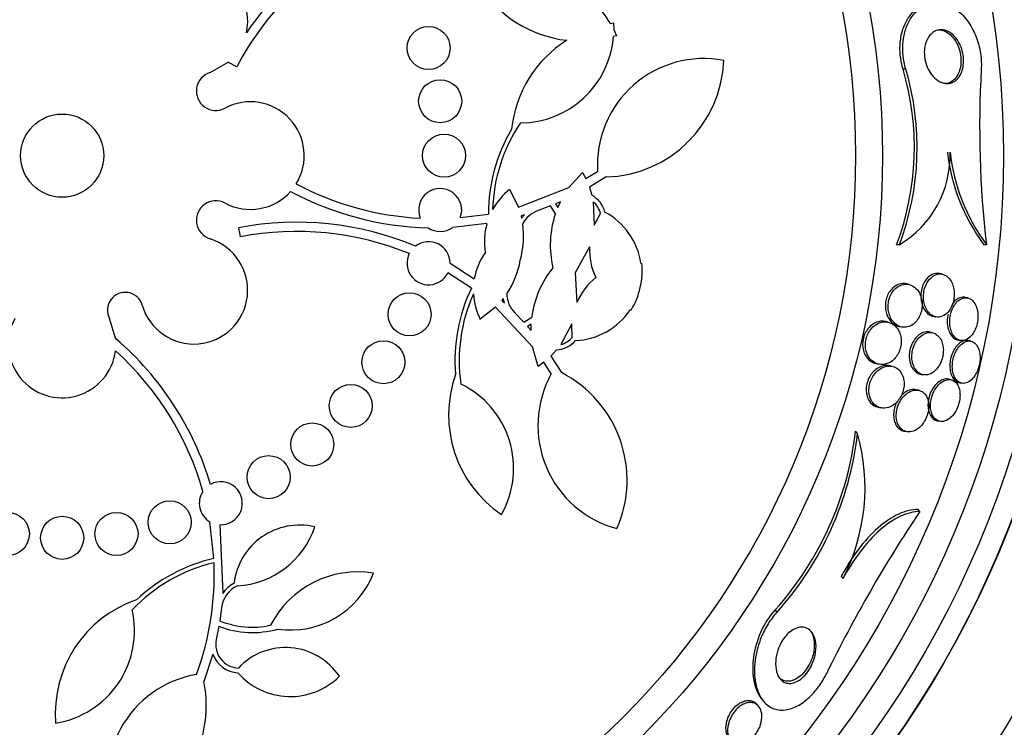
# Model space of a CAD drawing. Units: millimetres. Extents: x 0 to 835, y 0 to 1165.
# Drawn here: x 421 to 439, y 774 to 787 of the extents above; entities that cross this region are included whole.
import ezdxf
from ezdxf import colors
from ezdxf.entities.mleader import LeaderData, LeaderLine
from ezdxf.math import Vec2, Vec3

# ---------------------------------------------------------------- set-up
doc = ezdxf.new("R2010")
doc.units = ezdxf.units.MM
doc.layers.add('DV1_Défaut', color=7, linetype='Continuous')
doc.layers.add('Défaut', color=7, linetype='Continuous')

# ---------------------------------------------------------------- blocks, each defined once
blk = doc.blocks.new('_DOT')
at = {"color": 0}
blk.add_line((0, 0), (-1, 0), dxfattribs=at)
at = {"color": 0, "const_width": 0.333}
blk.add_lwpolyline([(-0.1665, 0, 1), (0.1665, 0, 1)], format="xyb", close=True, dxfattribs=at)
blk = doc.blocks.new('SE')
at = {"layer": 'DV1_Défaut', "color": 7, "linetype": 'Continuous'}
for p, q in [((431.771, 786.958), (431.827, 786.967)), ((431.827, 786.967), (431.831, 786.844)), ((431.831, 786.844), (431.881, 786.731)), ((431.881, 786.731), (431.826, 786.715)), ((424.325, 786.049), (424.675, 786.243)), ((424.671, 786.235), (424.675, 786.243)), ((424.823, 786.155), (424.671, 786.235)), ((437.261, 786.11), (437.209, 786.11)), ((430.997, 783.91), (431.249, 784.191)), ((431.249, 784.191), (431.31, 784.077)), ((431.31, 784.077), (431.529, 784.21)), ((431.688, 784.108), (431.378, 783.917)), ((429.895, 783.873), (430.058, 783.547)), ((430.058, 783.547), (430.997, 783.91)), ((431.378, 783.917), (431.424, 783.768)), ((430.654, 783.569), (430.426, 783.483)), ((430.746, 783.42), (430.654, 783.569)), ((430.839, 783.646), (430.749, 783.607)), ((430.749, 783.607), (430.791, 783.541)), ((430.791, 783.541), (430.839, 783.646)), ((431.45, 783.644), (431.469, 783.208)), ((428.978, 783.351), (429.5, 783.418)), ((430.169, 783.4), (430.108, 783.382)), ((430.108, 783.382), (430.118, 783.338)), ((430.118, 783.338), (430.169, 783.4)), ((431.469, 783.208), (431.586, 783.428)), ((424.891, 782.994), (424.859, 783.163)), ((429.473, 783.239), (428.839, 783.169)), ((431.381, 782.809), (431.112, 782.326)), ((437.141, 782.847), (437.089, 782.847)), ((438.759, 782.848), (438.712, 782.848)), ((428.788, 782.503), (429.239, 782.216)), ((432.336, 782.503), (432.352, 782.502)), ((429.186, 782.043), (428.748, 782.328)), ((431.112, 782.326), (431.145, 781.775)), ((437.941, 782.3), (437.893, 782.311)), ((437.321, 782.108), (437.272, 782.119)), ((438.413, 781.859), (438.367, 781.87)), ((429.633, 781.685), (429.345, 781.462)), ((430.322, 780.95), (429.633, 781.685)), ((429.778, 781.847), (429.749, 781.811)), ((429.749, 781.811), (429.797, 781.769)), ((429.797, 781.769), (429.778, 781.847)), ((429.992, 781.582), (430.161, 781.406)), ((430.161, 781.406), (430.308, 781.5)), ((432.153, 781.63), (432.138, 781.636)), ((437.766, 781.519), (437.814, 781.508)), ((422.572, 781.096), (422.457, 781.477)), ((430.296, 781.371), (430.229, 781.33)), ((430.229, 781.33), (430.293, 781.257)), ((430.293, 781.257), (430.296, 781.371)), ((431.051, 781.378), (430.845, 780.993)), ((431.061, 781.129), (431.051, 781.378)), ((436.935, 781.408), (436.885, 781.419)), ((437.131, 781.331), (437.18, 781.32)), ((437.757, 781.213), (437.71, 781.224)), ((422.572, 781.096), (422.576, 781.101)), ((430.426, 780.587), (430.322, 780.95)), ((438.224, 781.082), (438.27, 781.071)), ((438.474, 781.057), (438.428, 781.067)), ((430.767, 780.893), (430.661, 780.778)), ((430.661, 780.778), (430.858, 780.472)), ((430.531, 780.664), (430.426, 780.587)), ((430.67, 780.449), (430.531, 780.664)), ((436.707, 780.639), (436.757, 780.628)), ((437.013, 780.588), (436.964, 780.599)), ((437.531, 780.444), (437.579, 780.433)), ((438.103, 780.339), (438.057, 780.35)), ((438.25, 780.287), (438.296, 780.277)), ((437.502, 780.143), (437.454, 780.154)), ((436.747, 779.828), (436.797, 779.817)), ((437.843, 779.578), (437.889, 779.567)), ((436.365, 779.339), (436.328, 779.387)), ((437.224, 779.386), (437.272, 779.375)), ((437.522, 777.891), (437.488, 777.932)), ((424.397, 777.019), (424.321, 777.701)), ((424.505, 777.645), (424.564, 776.371)), ((436.094, 776.644), (436.061, 776.686)), ((424.54, 776.102), (424.507, 775.861)), ((434.868, 776.023), (434.834, 776.065)), ((424.491, 775.76), (424.442, 775.514)), ((424.376, 775.244), (424.211, 774.733)), ((434.574, 774.419), (434.607, 774.377)), ((434.529, 774.267), (434.498, 774.306))]:
    blk.add_line(p, q, dxfattribs=at)
for centre, radius in [((421.576, 784.503), 26.834), ((421.576, 784.503), 26.588), ((421.576, 784.503), 26.535), ((421.576, 784.503), 26.346), ((421.576, 784.503), 23.976), ((421.576, 784.503), 23.645), ((421.576, 784.503), 23.585), ((421.576, 784.503), 22.655), ((421.576, 784.503), 22), ((421.576, 784.503), 20.5), ((421.576, 784.503), 18.906), ((421.576, 784.503), 18.9), ((421.576, 784.503), 18.5), ((421.576, 784.503), 18), ((421.576, 784.503), 17.5), ((421.576, 784.503), 15.25), ((421.576, 784.503), 14.75), ((428.388, 786.503), 0.4), ((428.604, 785.514), 0.4), ((421.576, 784.503), 0.773), ((428.676, 784.503), 0.4), ((428.034, 781.554), 0.4), ((427.549, 780.665), 0.4), ((426.942, 779.854), 0.4), ((426.225, 779.137), 0.4), ((425.415, 778.53), 0.4), ((423.576, 777.691), 0.4), ((420.566, 777.475), 0.4), ((422.586, 777.475), 0.4), ((421.576, 777.403), 0.4)]:
    blk.add_circle(centre, radius, dxfattribs=at)
for centre, radius, start, end in [((421.576, 784.503), 30, 300.2208, 239.7792), ((421.576, 784.503), 25.906, 24.8957, 351.5753), ((429.749, 783.557), 5.741, 99.1123, 145.785), ((429.749, 783.557), 5.569, 117.4588, 152.1971), ((424.025, 787.003), 1, 347.4116, 163.8434), ((430.268, 786.086), 1.737, 30.1364, 115.7143), ((431.214, 788.867), 2.237, 211.8776, 263.41), ((432.153, 784.754), 2.237, 122.3043, 173.8367), ((430.094, 786.849), 1.737, 270, 355.5779), ((433.507, 784.325), 1.981, 79.2485, 183.3396), ((431.631, 786.354), 2.247, 271.4513, 357.8994), ((432.328, 784.656), 5.093, 339.2036, 16.5882), ((432.363, 784.656), 5.109, 339.2699, 16.5359), ((457.827, 785.037), 19.193, 176.7945, 186.5494), ((424.434, 785.704), 0.362, 107.4595, 298.1252), ((425.076, 784.503), 1, 328.3216, 118.1252), ((432.631, 783.413), 3.131, 149.6646, 179.9015), ((432.631, 783.413), 3.053, 146.1864, 178.3768), ((436.158, 784.505), 1.927, 300.6781, 1.9211), ((441.553, 784.959), 3.539, 186.3102, 216.6047), ((441.607, 784.958), 3.544, 186.2834, 216.521), ((428.529, 788.901), 5.569, 242.145, 266.9624), ((428.604, 783.493), 0.4, 339.2348, 202.351), ((430.652, 782.911), 1.224, 128.1832, 151.2528), ((425.076, 784.503), 1, 241.8748, 318.334), ((428.529, 788.901), 5.741, 241.8787, 268.4915), ((431.164, 783.314), 0.523, 15.706, 60.2664), ((424.434, 783.302), 0.362, 61.8748, 252.5405), ((431.165, 783.315), 0.436, 15.0294, 49.0454), ((430.597, 782.997), 0.516, 109.3462, 152.9992), ((432.476, 782.842), 1.825, 161.5056, 193.345), ((431.056, 782.316), 1.293, 8.3299, 61.7945), ((425.932, 777.524), 5.741, 67.3213, 100.7685), ((428.604, 783.496), 0.403, 235.8779, 305.7079), ((430.655, 782.908), 1.228, 164.3823, 189.4126), ((428.55, 782.999), 1.605, 344.1072, 8.3217), ((424.025, 782.003), 1, 196.1566, 72.5405), ((425.932, 777.524), 5.569, 67.8601, 100.7685), ((428.388, 782.503), 0.4, 0.0742, 127.4078), ((432.584, 782.755), 1.204, 177.4083, 205.3537), ((428.388, 782.503), 0.4, 153.4322, 334.0498), ((430.448, 782.001), 1.228, 144.8713, 169.9052), ((428.512, 782.833), 1.605, 325.964, 350.1785), ((432.118, 781.271), 1.825, 140.9407, 172.7801), ((431.069, 782.36), 1.291, 346.1178, 6.3214), ((432.254, 781.301), 1.206, 128.9518, 156.8576), ((432.009, 780.689), 3.131, 154.3842, 184.6211), ((431.059, 782.315), 1.291, 327.9627, 348.1695), ((422.748, 781.633), 0.33, 16.1566, 208.2587), ((432.009, 780.689), 3.053, 155.9089, 188.0993), ((430.445, 782), 1.224, 183.0378, 206.0976), ((430.358, 781.947), 0.516, 181.3125, 224.9135), ((431.066, 782.36), 1.293, 272.4912, 325.9559), ((421.576, 781.003), 1, 151.7413, 352.8128), ((430.731, 781.414), 0.436, 285.2456, 319.251), ((418.835, 776.746), 5.741, 16.7027, 49.34), ((430.73, 781.415), 0.523, 274.0569, 318.5421), ((418.835, 776.746), 5.569, 15.8428, 47.9053), ((430.997, 779.688), 2.237, 160.4491, 235.9223), ((432.402, 779.487), 1.981, 150.9462, 255.0372), ((429.832, 778.473), 2.247, 336.3863, 62.8344), ((428.233, 778.694), 1.737, 330.3954, 64.2857), ((430.342, 780.081), 6.026, 318.2052, 353.3806), ((430.37, 780.05), 6.038, 318.1613, 353.235), ((432.798, 778.338), 3.705, 332.807, 15.6805), ((424.525, 778.045), 0.4, 267.0721, 118.6442), ((424.525, 778.045), 0.4, 146.3999, 239.3163), ((458.717, 763.671), 25.523, 146.1417, 153.9602), ((425.99, 776.411), 1.228, 76.7899, 173.0116), ((424.748, 778.113), 1.605, 273.0571, 341.5752), ((425.099, 773.968), 3.053, 103.2269, 136.6707), ((425.099, 773.968), 3.131, 102.9556, 133.1925), ((418.876, 776.739), 5.528, 340.1767, 2.0809), ((427.073, 774.945), 1.825, 80.8511, 152.8305), ((425.826, 777.337), 1.647, 261.5009, 338.9769), ((425.051, 776.044), 0.587, 118.486, 146.1441), ((425.051, 776.044), 0.515, 115.0201, 173.559), ((423.685, 774.136), 2.237, 109.0205, 184.4937), ((421.184, 775.677), 1.737, 278.9669, 12.8571), ((425.113, 777.354), 1.612, 247.9162, 282.059), ((425.113, 777.354), 1.712, 248.6686, 285.9131), ((424.869, 775.42), 0.437, 167.6062, 267.8066), ((425.73, 774.16), 1.204, 33.8448, 136.8508), ((424.869, 775.42), 0.523, 199.6135, 267.1344), ((425.818, 775.747), 1.293, 221.0626, 314.8724), ((424.404, 772.911), 1.981, 99.5176, 203.6087), ((422.009, 774.288), 2.247, 284.9577, 11.4058)]:
    blk.add_arc(centre, radius, start, end, dxfattribs=at)
for points, knots in [([(437.261, 786.11), (437.236, 786.193), (437.218, 786.283), (437.21, 786.371), (437.201, 786.463), (437.202, 786.557), (437.213, 786.644), (437.223, 786.729), (437.243, 786.809), (437.269, 786.881), (437.297, 786.958), (437.334, 787.026), (437.375, 787.084), (437.423, 787.151), (437.478, 787.205), (437.536, 787.245), (437.607, 787.294), (437.684, 787.324), (437.761, 787.335), (437.853, 787.349), (437.948, 787.338), (438.041, 787.303), (438.14, 787.265), (438.24, 787.198), (438.329, 787.103), (438.395, 787.032), (438.458, 786.944), (438.51, 786.842), (438.553, 786.758), (438.59, 786.661), (438.617, 786.56), (438.644, 786.458), (438.661, 786.348), (438.665, 786.241), (438.666, 786.197), (438.666, 786.153), (438.663, 786.111)], [0, 0, 0, 0, 0.067156, 0.067156, 0.067156, 0.136701, 0.136701, 0.136701, 0.203879, 0.203879, 0.203879, 0.275511, 0.275511, 0.275511, 0.359002, 0.359002, 0.359002, 0.459769, 0.459769, 0.459769, 0.578933, 0.578933, 0.578933, 0.708331, 0.708331, 0.708331, 0.805121, 0.805121, 0.805121, 0.885855, 0.885855, 0.885855, 0.967238, 0.967238, 0.967238, 1, 1, 1, 1]), ([(437.209, 786.11), (437.185, 786.193), (437.167, 786.282), (437.158, 786.371), (437.15, 786.463), (437.151, 786.556), (437.162, 786.643), (437.172, 786.728), (437.191, 786.809), (437.218, 786.88), (437.246, 786.957), (437.282, 787.025), (437.323, 787.083), (437.371, 787.15), (437.426, 787.204), (437.485, 787.245), (437.556, 787.293), (437.632, 787.323), (437.71, 787.335), (437.736, 787.339), (437.762, 787.341), (437.789, 787.341)], [0, 0, 0, 0, 0.136096, 0.136096, 0.136096, 0.277026, 0.277026, 0.277026, 0.413131, 0.413131, 0.413131, 0.558273, 0.558273, 0.558273, 0.727539, 0.727539, 0.727539, 0.931991, 0.931991, 0.931991, 1, 1, 1, 1]), ([(438.282, 786.018), (438.26, 785.972), (438.231, 785.935), (438.2, 785.907), (438.169, 785.88), (438.135, 785.861), (438.099, 785.851), (438.057, 785.839), (438.013, 785.838), (437.97, 785.848), (437.92, 785.859), (437.87, 785.884), (437.824, 785.922), (437.784, 785.954), (437.747, 785.996), (437.714, 786.046), (437.688, 786.087), (437.664, 786.134), (437.646, 786.186), (437.627, 786.237), (437.614, 786.295), (437.609, 786.352), (437.604, 786.4), (437.604, 786.45), (437.61, 786.496), (437.615, 786.538), (437.625, 786.579), (437.639, 786.615), (437.653, 786.653), (437.671, 786.687), (437.691, 786.716), (437.715, 786.749), (437.743, 786.776), (437.772, 786.796), (437.807, 786.82), (437.845, 786.834), (437.884, 786.839), (437.93, 786.845), (437.977, 786.839), (438.023, 786.82), (438.073, 786.801), (438.122, 786.767), (438.167, 786.719), (438.2, 786.683), (438.231, 786.638), (438.258, 786.587), (438.279, 786.545), (438.298, 786.497), (438.311, 786.446), (438.324, 786.396), (438.332, 786.341), (438.334, 786.288), (438.336, 786.24), (438.332, 786.193), (438.325, 786.15), (438.317, 786.108), (438.305, 786.069), (438.29, 786.035), (438.287, 786.029), (438.285, 786.023), (438.282, 786.018)], [0, 0, 0, 0, 0.054552, 0.054552, 0.054552, 0.108618, 0.108618, 0.108618, 0.172034, 0.172034, 0.172034, 0.243815, 0.243815, 0.243815, 0.304174, 0.304174, 0.304174, 0.352841, 0.352841, 0.352841, 0.402045, 0.402045, 0.402045, 0.44365, 0.44365, 0.44365, 0.482059, 0.482059, 0.482059, 0.522967, 0.522967, 0.522967, 0.570425, 0.570425, 0.570425, 0.627414, 0.627414, 0.627414, 0.694643, 0.694643, 0.694643, 0.767787, 0.767787, 0.767787, 0.822573, 0.822573, 0.822573, 0.868074, 0.868074, 0.868074, 0.913951, 0.913951, 0.913951, 0.954292, 0.954292, 0.954292, 0.993415, 0.993415, 0.993415, 1, 1, 1, 1]), ([(437.868, 786.841), (437.904, 786.841), (437.94, 786.834), (437.975, 786.82), (438.025, 786.8), (438.074, 786.766), (438.119, 786.718), (438.152, 786.682), (438.184, 786.638), (438.21, 786.587), (438.231, 786.544), (438.25, 786.496), (438.263, 786.446), (438.276, 786.395), (438.285, 786.34), (438.286, 786.287), (438.288, 786.24), (438.284, 786.193), (438.276, 786.15), (438.269, 786.107), (438.257, 786.068), (438.241, 786.033)], [0, 0, 0, 0, 0.1460687, 0.1460687, 0.1460687, 0.3553163, 0.3553163, 0.3553163, 0.5115854, 0.5115854, 0.5115854, 0.6413173, 0.6413173, 0.6413173, 0.7721211, 0.7721211, 0.7721211, 0.8871331, 0.8871331, 0.8871331, 1, 1, 1, 1]), ([(438.241, 786.033), (438.221, 785.987), (438.194, 785.948), (438.164, 785.919), (438.135, 785.89), (438.102, 785.869), (438.067, 785.856), (438.039, 785.846), (438.01, 785.841), (437.98, 785.841)], [0, 0, 0, 0, 0.357116, 0.357116, 0.357116, 0.710996, 0.710996, 0.710996, 1, 1, 1, 1]), ([(437.893, 782.311), (437.876, 782.314), (437.859, 782.316), (437.842, 782.316), (437.802, 782.315), (437.759, 782.302), (437.72, 782.276), (437.692, 782.258), (437.665, 782.233), (437.64, 782.202), (437.62, 782.175), (437.601, 782.144), (437.585, 782.109), (437.57, 782.075), (437.558, 782.036), (437.55, 781.996), (437.543, 781.96), (437.54, 781.923), (437.541, 781.887), (437.541, 781.851), (437.545, 781.816), (437.552, 781.783), (437.56, 781.746), (437.571, 781.712), (437.585, 781.682), (437.602, 781.647), (437.623, 781.616), (437.646, 781.592), (437.673, 781.563), (437.704, 781.541), (437.736, 781.528), (437.746, 781.524), (437.756, 781.521), (437.766, 781.519)], [0, 0, 0, 0, 0.063268, 0.063268, 0.063268, 0.20913, 0.20913, 0.20913, 0.310831, 0.310831, 0.310831, 0.396651, 0.396651, 0.396651, 0.483023, 0.483023, 0.483023, 0.561146, 0.561146, 0.561146, 0.640297, 0.640297, 0.640297, 0.729421, 0.729421, 0.729421, 0.835255, 0.835255, 0.835255, 0.961468, 0.961468, 0.961468, 1, 1, 1, 1]), ([(438.029, 781.578), (438.052, 781.601), (438.073, 781.629), (438.092, 781.661), (438.111, 781.694), (438.128, 781.731), (438.139, 781.771), (438.15, 781.808), (438.157, 781.846), (438.16, 781.884), (438.163, 781.921), (438.163, 781.957), (438.159, 781.992), (438.155, 782.028), (438.147, 782.063), (438.137, 782.095), (438.124, 782.131), (438.109, 782.163), (438.09, 782.19), (438.068, 782.223), (438.042, 782.249), (438.015, 782.267), (437.982, 782.289), (437.946, 782.302), (437.91, 782.304), (437.87, 782.307), (437.828, 782.298), (437.788, 782.277), (437.759, 782.261), (437.73, 782.238), (437.703, 782.208), (437.681, 782.183), (437.66, 782.153), (437.643, 782.119), (437.626, 782.084), (437.612, 782.045), (437.603, 782.005), (437.595, 781.969), (437.59, 781.931), (437.589, 781.894), (437.588, 781.858), (437.591, 781.823), (437.597, 781.789), (437.603, 781.753), (437.613, 781.718), (437.626, 781.688), (437.641, 781.652), (437.66, 781.621), (437.681, 781.595), (437.706, 781.564), (437.735, 781.541), (437.766, 781.525), (437.801, 781.508), (437.84, 781.5), (437.878, 781.504), (437.918, 781.507), (437.959, 781.523), (437.998, 781.552), (438.008, 781.56), (438.018, 781.568), (438.029, 781.578)], [0, 0, 0, 0, 0.045032, 0.045032, 0.045032, 0.090418, 0.090418, 0.090418, 0.131574, 0.131574, 0.131574, 0.170881, 0.170881, 0.170881, 0.21312, 0.21312, 0.21312, 0.261946, 0.261946, 0.261946, 0.320017, 0.320017, 0.320017, 0.387736, 0.387736, 0.387736, 0.460622, 0.460622, 0.460622, 0.513886, 0.513886, 0.513886, 0.558221, 0.558221, 0.558221, 0.602897, 0.602897, 0.602897, 0.64254, 0.64254, 0.64254, 0.681751, 0.681751, 0.681751, 0.725259, 0.725259, 0.725259, 0.776593, 0.776593, 0.776593, 0.837949, 0.837949, 0.837949, 0.908229, 0.908229, 0.908229, 0.980536, 0.980536, 0.980536, 1, 1, 1, 1]), ([(437.272, 782.119), (437.231, 782.129), (437.188, 782.128), (437.146, 782.117), (437.11, 782.107), (437.073, 782.088), (437.038, 782.061), (437.011, 782.04), (436.985, 782.012), (436.962, 781.979), (436.943, 781.952), (436.926, 781.92), (436.913, 781.886), (436.9, 781.851), (436.89, 781.814), (436.885, 781.776), (436.881, 781.741), (436.88, 781.706), (436.882, 781.673), (436.885, 781.638), (436.891, 781.604), (436.9, 781.573), (436.914, 781.529), (436.933, 781.49), (436.955, 781.457), (436.983, 781.416), (437.017, 781.384), (437.054, 781.362), (437.078, 781.348), (437.104, 781.337), (437.131, 781.331)], [0, 0, 0, 0, 0.139378, 0.139378, 0.139378, 0.25863, 0.25863, 0.25863, 0.352336, 0.352336, 0.352336, 0.431007, 0.431007, 0.431007, 0.5101, 0.5101, 0.5101, 0.583014, 0.583014, 0.583014, 0.659589, 0.659589, 0.659589, 0.76968, 0.76968, 0.76968, 0.907839, 0.907839, 0.907839, 1, 1, 1, 1]), ([(437.43, 781.397), (437.454, 781.42), (437.476, 781.448), (437.496, 781.48), (437.515, 781.512), (437.532, 781.55), (437.543, 781.589), (437.554, 781.625), (437.56, 781.663), (437.563, 781.7), (437.565, 781.735), (437.564, 781.77), (437.56, 781.803), (437.555, 781.838), (437.546, 781.872), (437.535, 781.903), (437.519, 781.946), (437.496, 781.984), (437.471, 782.014), (437.444, 782.045), (437.415, 782.069), (437.383, 782.085), (437.344, 782.105), (437.302, 782.115), (437.259, 782.115), (437.214, 782.114), (437.166, 782.1), (437.121, 782.072), (437.091, 782.054), (437.061, 782.029), (437.035, 781.998), (437.013, 781.972), (436.993, 781.941), (436.977, 781.907), (436.961, 781.873), (436.948, 781.834), (436.941, 781.795), (436.934, 781.76), (436.93, 781.724), (436.931, 781.69), (436.932, 781.655), (436.936, 781.621), (436.943, 781.589), (436.951, 781.554), (436.964, 781.52), (436.978, 781.491), (437, 781.448), (437.028, 781.412), (437.059, 781.384), (437.09, 781.356), (437.125, 781.336), (437.162, 781.325), (437.205, 781.312), (437.25, 781.31), (437.295, 781.321), (437.331, 781.33), (437.368, 781.347), (437.402, 781.373), (437.411, 781.38), (437.421, 781.388), (437.43, 781.397)], [0, 0, 0, 0, 0.043327, 0.043327, 0.043327, 0.087043, 0.087043, 0.087043, 0.126253, 0.126253, 0.126253, 0.163502, 0.163502, 0.163502, 0.203971, 0.203971, 0.203971, 0.262484, 0.262484, 0.262484, 0.321706, 0.321706, 0.321706, 0.393185, 0.393185, 0.393185, 0.469827, 0.469827, 0.469827, 0.520159, 0.520159, 0.520159, 0.561715, 0.561715, 0.561715, 0.603599, 0.603599, 0.603599, 0.640746, 0.640746, 0.640746, 0.678164, 0.678164, 0.678164, 0.720765, 0.720765, 0.720765, 0.784472, 0.784472, 0.784472, 0.848941, 0.848941, 0.848941, 0.92404, 0.92404, 0.92404, 0.983626, 0.983626, 0.983626, 1, 1, 1, 1]), ([(438.515, 781.204), (438.533, 781.233), (438.55, 781.266), (438.563, 781.301), (438.577, 781.337), (438.587, 781.376), (438.594, 781.415), (438.6, 781.452), (438.603, 781.491), (438.603, 781.527), (438.602, 781.564), (438.598, 781.6), (438.591, 781.633), (438.583, 781.669), (438.572, 781.702), (438.558, 781.731), (438.541, 781.764), (438.522, 781.791), (438.499, 781.812), (438.474, 781.836), (438.445, 781.851), (438.414, 781.859), (438.381, 781.867), (438.345, 781.864), (438.31, 781.851), (438.275, 781.838), (438.239, 781.813), (438.206, 781.778), (438.184, 781.754), (438.162, 781.723), (438.144, 781.689), (438.125, 781.654), (438.109, 781.614), (438.098, 781.572), (438.088, 781.535), (438.082, 781.496), (438.079, 781.458), (438.076, 781.42), (438.077, 781.384), (438.081, 781.349), (438.086, 781.313), (438.094, 781.278), (438.104, 781.247), (438.116, 781.212), (438.132, 781.181), (438.151, 781.156), (438.172, 781.127), (438.197, 781.104), (438.224, 781.089), (438.254, 781.072), (438.287, 781.065), (438.321, 781.067), (438.356, 781.07), (438.393, 781.084), (438.428, 781.11), (438.458, 781.132), (438.489, 781.164), (438.515, 781.204)], [0, 0, 0, 0, 0.043048, 0.043048, 0.043048, 0.086265, 0.086265, 0.086265, 0.127652, 0.127652, 0.127652, 0.170053, 0.170053, 0.170053, 0.217134, 0.217134, 0.217134, 0.271568, 0.271568, 0.271568, 0.334392, 0.334392, 0.334392, 0.403263, 0.403263, 0.403263, 0.471202, 0.471202, 0.471202, 0.518284, 0.518284, 0.518284, 0.565715, 0.565715, 0.565715, 0.607975, 0.607975, 0.607975, 0.648933, 0.648933, 0.648933, 0.693095, 0.693095, 0.693095, 0.743748, 0.743748, 0.743748, 0.802854, 0.802854, 0.802854, 0.869661, 0.869661, 0.869661, 0.93893, 0.93893, 0.93893, 1, 1, 1, 1]), ([(438.367, 781.87), (438.359, 781.871), (438.352, 781.872), (438.345, 781.873), (438.31, 781.876), (438.273, 781.869), (438.237, 781.85), (438.209, 781.835), (438.18, 781.812), (438.154, 781.782), (438.144, 781.771), (438.134, 781.759), (438.125, 781.746)], [0, 0, 0, 0, 0.093436, 0.093436, 0.093436, 0.527224, 0.527224, 0.527224, 0.871389, 0.871389, 0.871389, 1, 1, 1, 1]), ([(438.046, 781.56), (438.038, 781.527), (438.034, 781.493), (438.032, 781.46), (438.03, 781.423), (438.031, 781.387), (438.036, 781.353), (438.04, 781.316), (438.049, 781.281), (438.06, 781.251), (438.073, 781.216), (438.09, 781.186), (438.109, 781.161), (438.131, 781.132), (438.156, 781.11), (438.184, 781.096), (438.197, 781.09), (438.21, 781.085), (438.224, 781.082)], [0, 0, 0, 0, 0.140163, 0.140163, 0.140163, 0.297107, 0.297107, 0.297107, 0.467401, 0.467401, 0.467401, 0.663371, 0.663371, 0.663371, 0.892064, 0.892064, 0.892064, 1, 1, 1, 1]), ([(436.885, 781.419), (436.855, 781.426), (436.824, 781.428), (436.793, 781.425), (436.744, 781.419), (436.692, 781.401), (436.644, 781.368), (436.614, 781.348), (436.584, 781.321), (436.558, 781.288), (436.537, 781.261), (436.517, 781.23), (436.501, 781.196), (436.485, 781.161), (436.473, 781.123), (436.466, 781.084), (436.46, 781.05), (436.457, 781.015), (436.458, 780.982), (436.46, 780.948), (436.465, 780.915), (436.473, 780.885), (436.484, 780.843), (436.502, 780.805), (436.522, 780.773), (436.549, 780.732), (436.582, 780.7), (436.618, 780.677), (436.646, 780.659), (436.676, 780.646), (436.707, 780.639)], [0, 0, 0, 0, 0.099113, 0.099113, 0.099113, 0.255438, 0.255438, 0.255438, 0.352838, 0.352838, 0.352838, 0.433181, 0.433181, 0.433181, 0.51416, 0.51416, 0.51416, 0.586004, 0.586004, 0.586004, 0.658996, 0.658996, 0.658996, 0.763014, 0.763014, 0.763014, 0.896826, 0.896826, 0.896826, 1, 1, 1, 1]), ([(437.066, 780.746), (437.088, 780.772), (437.108, 780.802), (437.124, 780.835), (437.141, 780.868), (437.155, 780.905), (437.163, 780.943), (437.172, 780.978), (437.176, 781.015), (437.176, 781.049), (437.177, 781.084), (437.173, 781.117), (437.167, 781.148), (437.159, 781.182), (437.148, 781.214), (437.134, 781.242), (437.114, 781.284), (437.087, 781.319), (437.056, 781.345), (437.026, 781.372), (436.991, 781.391), (436.954, 781.403), (436.911, 781.416), (436.864, 781.418), (436.816, 781.409), (436.776, 781.401), (436.734, 781.383), (436.694, 781.356), (436.664, 781.335), (436.634, 781.308), (436.608, 781.275), (436.587, 781.248), (436.567, 781.217), (436.551, 781.182), (436.536, 781.148), (436.524, 781.11), (436.517, 781.071), (436.511, 781.037), (436.508, 781.002), (436.51, 780.969), (436.511, 780.935), (436.516, 780.902), (436.524, 780.872), (436.536, 780.83), (436.553, 780.792), (436.574, 780.76), (436.601, 780.719), (436.634, 780.687), (436.67, 780.664), (436.707, 780.641), (436.747, 780.627), (436.789, 780.623), (436.836, 780.618), (436.886, 780.625), (436.935, 780.646), (436.97, 780.662), (437.005, 780.684), (437.037, 780.715), (437.047, 780.725), (437.056, 780.735), (437.066, 780.746)], [0, 0, 0, 0, 0.040156, 0.040156, 0.040156, 0.080612, 0.080612, 0.080612, 0.117842, 0.117842, 0.117842, 0.154613, 0.154613, 0.154613, 0.1958, 0.1958, 0.1958, 0.257287, 0.257287, 0.257287, 0.319608, 0.319608, 0.319608, 0.394415, 0.394415, 0.394415, 0.458656, 0.458656, 0.458656, 0.507932, 0.507932, 0.507932, 0.548147, 0.548147, 0.548147, 0.588672, 0.588672, 0.588672, 0.62477, 0.62477, 0.62477, 0.661524, 0.661524, 0.661524, 0.713912, 0.713912, 0.713912, 0.781189, 0.781189, 0.781189, 0.849395, 0.849395, 0.849395, 0.92724, 0.92724, 0.92724, 0.982835, 0.982835, 0.982835, 1, 1, 1, 1]), ([(437.71, 781.224), (437.699, 781.227), (437.687, 781.228), (437.676, 781.229), (437.636, 781.231), (437.594, 781.222), (437.553, 781.202), (437.521, 781.186), (437.489, 781.162), (437.459, 781.131), (437.435, 781.105), (437.412, 781.074), (437.392, 781.039), (437.372, 781.004), (437.356, 780.963), (437.344, 780.921), (437.334, 780.885), (437.328, 780.847), (437.326, 780.81), (437.324, 780.774), (437.325, 780.739), (437.33, 780.707), (437.335, 780.672), (437.344, 780.639), (437.356, 780.61), (437.37, 780.576), (437.388, 780.547), (437.408, 780.523), (437.432, 780.494), (437.459, 780.473), (437.489, 780.459), (437.503, 780.453), (437.517, 780.448), (437.531, 780.444)], [0, 0, 0, 0, 0.041701, 0.041701, 0.041701, 0.186386, 0.186386, 0.186386, 0.298757, 0.298757, 0.298757, 0.391066, 0.391066, 0.391066, 0.484212, 0.484212, 0.484212, 0.565212, 0.565212, 0.565212, 0.643065, 0.643065, 0.643065, 0.727875, 0.727875, 0.727875, 0.827056, 0.827056, 0.827056, 0.94567, 0.94567, 0.94567, 1, 1, 1, 1]), ([(437.796, 780.499), (437.822, 780.521), (437.847, 780.549), (437.87, 780.583), (437.892, 780.616), (437.912, 780.655), (437.927, 780.697), (437.94, 780.734), (437.949, 780.774), (437.954, 780.813), (437.959, 780.849), (437.96, 780.886), (437.958, 780.92), (437.955, 780.955), (437.949, 780.989), (437.94, 781.019), (437.93, 781.053), (437.915, 781.084), (437.898, 781.11), (437.878, 781.14), (437.854, 781.165), (437.828, 781.182), (437.798, 781.203), (437.763, 781.215), (437.728, 781.218), (437.689, 781.221), (437.647, 781.213), (437.606, 781.193), (437.573, 781.178), (437.541, 781.154), (437.511, 781.124), (437.486, 781.098), (437.463, 781.067), (437.443, 781.032), (437.423, 780.997), (437.406, 780.956), (437.394, 780.914), (437.383, 780.878), (437.377, 780.839), (437.374, 780.802), (437.372, 780.767), (437.373, 780.732), (437.378, 780.699), (437.383, 780.664), (437.392, 780.631), (437.403, 780.602), (437.416, 780.568), (437.434, 780.539), (437.453, 780.515), (437.477, 780.486), (437.504, 780.464), (437.534, 780.45), (437.568, 780.433), (437.605, 780.426), (437.643, 780.429), (437.683, 780.432), (437.726, 780.448), (437.766, 780.475), (437.776, 780.482), (437.786, 780.49), (437.796, 780.499)], [0, 0, 0, 0, 0.047945, 0.047945, 0.047945, 0.096335, 0.096335, 0.096335, 0.139089, 0.139089, 0.139089, 0.178496, 0.178496, 0.178496, 0.219747, 0.219747, 0.219747, 0.266728, 0.266728, 0.266728, 0.32236, 0.32236, 0.32236, 0.387776, 0.387776, 0.387776, 0.459941, 0.459941, 0.459941, 0.516709, 0.516709, 0.516709, 0.563281, 0.563281, 0.563281, 0.610283, 0.610283, 0.610283, 0.651036, 0.651036, 0.651036, 0.690005, 0.690005, 0.690005, 0.732297, 0.732297, 0.732297, 0.781644, 0.781644, 0.781644, 0.840617, 0.840617, 0.840617, 0.909089, 0.909089, 0.909089, 0.981615, 0.981615, 0.981615, 1, 1, 1, 1]), ([(438.428, 781.067), (438.423, 781.068), (438.417, 781.069), (438.412, 781.07), (438.379, 781.073), (438.344, 781.067), (438.31, 781.05), (438.276, 781.034), (438.241, 781.006), (438.209, 780.969), (438.186, 780.943), (438.165, 780.911), (438.146, 780.875), (438.128, 780.839), (438.112, 780.798), (438.101, 780.756), (438.091, 780.718), (438.084, 780.678), (438.081, 780.64), (438.078, 780.603), (438.079, 780.567), (438.083, 780.533), (438.088, 780.497), (438.095, 780.464), (438.106, 780.435), (438.118, 780.402), (438.134, 780.374), (438.152, 780.351), (438.174, 780.325), (438.198, 780.307), (438.225, 780.295), (438.233, 780.292), (438.242, 780.289), (438.25, 780.287)], [0, 0, 0, 0, 0.023422, 0.023422, 0.023422, 0.158955, 0.158955, 0.158955, 0.292579, 0.292579, 0.292579, 0.387877, 0.387877, 0.387877, 0.483835, 0.483835, 0.483835, 0.569838, 0.569838, 0.569838, 0.653332, 0.653332, 0.653332, 0.742917, 0.742917, 0.742917, 0.844841, 0.844841, 0.844841, 0.962633, 0.962633, 0.962633, 1, 1, 1, 1]), ([(438.545, 780.417), (438.564, 780.447), (438.582, 780.481), (438.596, 780.517), (438.611, 780.553), (438.622, 780.593), (438.63, 780.633), (438.637, 780.67), (438.641, 780.709), (438.642, 780.745), (438.642, 780.782), (438.639, 780.818), (438.633, 780.85), (438.626, 780.885), (438.615, 780.917), (438.602, 780.943), (438.587, 780.974), (438.568, 780.999), (438.547, 781.018), (438.523, 781.039), (438.496, 781.053), (438.466, 781.058), (438.435, 781.064), (438.4, 781.059), (438.366, 781.045), (438.332, 781.03), (438.297, 781.005), (438.264, 780.969), (438.241, 780.944), (438.218, 780.912), (438.199, 780.877), (438.18, 780.841), (438.163, 780.8), (438.15, 780.757), (438.139, 780.719), (438.132, 780.679), (438.128, 780.641), (438.125, 780.604), (438.125, 780.567), (438.128, 780.533), (438.132, 780.497), (438.139, 780.463), (438.149, 780.434), (438.16, 780.401), (438.175, 780.372), (438.193, 780.348), (438.213, 780.321), (438.236, 780.301), (438.262, 780.289), (438.291, 780.275), (438.322, 780.27), (438.355, 780.274), (438.389, 780.279), (438.424, 780.295), (438.458, 780.321), (438.489, 780.345), (438.519, 780.377), (438.545, 780.417)], [0, 0, 0, 0, 0.044258, 0.044258, 0.044258, 0.0887, 0.0887, 0.0887, 0.13105, 0.13105, 0.13105, 0.173893, 0.173893, 0.173893, 0.220839, 0.220839, 0.220839, 0.274508, 0.274508, 0.274508, 0.33599, 0.33599, 0.33599, 0.403371, 0.403371, 0.403371, 0.470575, 0.470575, 0.470575, 0.519097, 0.519097, 0.519097, 0.567978, 0.567978, 0.567978, 0.611452, 0.611452, 0.611452, 0.653162, 0.653162, 0.653162, 0.697532, 0.697532, 0.697532, 0.747788, 0.747788, 0.747788, 0.805859, 0.805859, 0.805859, 0.871219, 0.871219, 0.871219, 0.939336, 0.939336, 0.939336, 1, 1, 1, 1]), ([(436.964, 780.599), (436.935, 780.606), (436.904, 780.607), (436.874, 780.604), (436.826, 780.598), (436.777, 780.58), (436.73, 780.549), (436.698, 780.528), (436.666, 780.5), (436.638, 780.467), (436.615, 780.439), (436.593, 780.407), (436.576, 780.372), (436.558, 780.336), (436.544, 780.297), (436.536, 780.257), (436.528, 780.222), (436.524, 780.186), (436.524, 780.153), (436.525, 780.119), (436.529, 780.087), (436.536, 780.057), (436.544, 780.024), (436.556, 779.993), (436.57, 779.967), (436.592, 779.927), (436.62, 779.896), (436.651, 779.872), (436.681, 779.851), (436.713, 779.836), (436.747, 779.828)], [0, 0, 0, 0, 0.099846, 0.099846, 0.099846, 0.253005, 0.253005, 0.253005, 0.356213, 0.356213, 0.356213, 0.440568, 0.440568, 0.440568, 0.525662, 0.525662, 0.525662, 0.600211, 0.600211, 0.600211, 0.674219, 0.674219, 0.674219, 0.757827, 0.757827, 0.757827, 0.882828, 0.882828, 0.882828, 1, 1, 1, 1]), ([(437.111, 779.943), (437.133, 779.969), (437.154, 780.001), (437.172, 780.035), (437.19, 780.069), (437.204, 780.107), (437.214, 780.146), (437.223, 780.181), (437.228, 780.218), (437.229, 780.253), (437.23, 780.287), (437.227, 780.32), (437.221, 780.351), (437.214, 780.384), (437.204, 780.415), (437.19, 780.442), (437.171, 780.481), (437.145, 780.513), (437.116, 780.537), (437.087, 780.561), (437.054, 780.578), (437.018, 780.587), (436.977, 780.597), (436.931, 780.597), (436.886, 780.586), (436.839, 780.574), (436.789, 780.549), (436.744, 780.511), (436.716, 780.488), (436.688, 780.458), (436.664, 780.424), (436.643, 780.395), (436.625, 780.361), (436.611, 780.326), (436.597, 780.291), (436.586, 780.253), (436.58, 780.215), (436.575, 780.181), (436.574, 780.146), (436.576, 780.114), (436.578, 780.08), (436.584, 780.048), (436.593, 780.019), (436.606, 779.979), (436.625, 779.943), (436.647, 779.914), (436.675, 779.878), (436.709, 779.851), (436.746, 779.834), (436.784, 779.817), (436.824, 779.809), (436.866, 779.811), (436.913, 779.813), (436.962, 779.827), (437.008, 779.855), (437.044, 779.876), (437.079, 779.906), (437.111, 779.943)], [0, 0, 0, 0, 0.041572, 0.041572, 0.041572, 0.083463, 0.083463, 0.083463, 0.121812, 0.121812, 0.121812, 0.159276, 0.159276, 0.159276, 0.200719, 0.200719, 0.200719, 0.261233, 0.261233, 0.261233, 0.322469, 0.322469, 0.322469, 0.395494, 0.395494, 0.395494, 0.471801, 0.471801, 0.471801, 0.519391, 0.519391, 0.519391, 0.559483, 0.559483, 0.559483, 0.599822, 0.599822, 0.599822, 0.636521, 0.636521, 0.636521, 0.674565, 0.674565, 0.674565, 0.728685, 0.728685, 0.728685, 0.796806, 0.796806, 0.796806, 0.865657, 0.865657, 0.865657, 0.942111, 0.942111, 0.942111, 1, 1, 1, 1]), ([(438.057, 780.35), (438.041, 780.353), (438.025, 780.355), (438.008, 780.354), (437.972, 780.352), (437.934, 780.339), (437.897, 780.316), (437.866, 780.298), (437.836, 780.271), (437.807, 780.238), (437.784, 780.211), (437.761, 780.177), (437.742, 780.141), (437.722, 780.104), (437.706, 780.062), (437.694, 780.02), (437.684, 779.982), (437.677, 779.943), (437.675, 779.906), (437.672, 779.87), (437.673, 779.835), (437.678, 779.803), (437.682, 779.769), (437.691, 779.738), (437.702, 779.71), (437.715, 779.679), (437.732, 779.653), (437.751, 779.632), (437.774, 779.608), (437.8, 779.591), (437.828, 779.582), (437.833, 779.58), (437.838, 779.579), (437.843, 779.578)], [0, 0, 0, 0, 0.064329, 0.064329, 0.064329, 0.202904, 0.202904, 0.202904, 0.315662, 0.315662, 0.315662, 0.410685, 0.410685, 0.410685, 0.506442, 0.506442, 0.506442, 0.591134, 0.591134, 0.591134, 0.672895, 0.672895, 0.672895, 0.760874, 0.760874, 0.760874, 0.861732, 0.861732, 0.861732, 0.979518, 0.979518, 0.979518, 1, 1, 1, 1]), ([(438.263, 780.13), (438.256, 780.171), (438.244, 780.207), (438.228, 780.237), (438.212, 780.267), (438.192, 780.29), (438.169, 780.308), (438.144, 780.327), (438.115, 780.339), (438.084, 780.342), (438.05, 780.346), (438.013, 780.34), (437.977, 780.323), (437.94, 780.307), (437.902, 780.279), (437.867, 780.242), (437.842, 780.215), (437.818, 780.183), (437.797, 780.147), (437.777, 780.11), (437.759, 780.068), (437.746, 780.026), (437.734, 779.988), (437.726, 779.948), (437.723, 779.91), (437.719, 779.874), (437.719, 779.839), (437.723, 779.806), (437.726, 779.772), (437.734, 779.74), (437.744, 779.712), (437.756, 779.68), (437.772, 779.653), (437.79, 779.631), (437.811, 779.605), (437.836, 779.587), (437.862, 779.576), (437.893, 779.563), (437.927, 779.56), (437.961, 779.566), (437.997, 779.573), (438.036, 779.59), (438.072, 779.618), (438.101, 779.64), (438.129, 779.668), (438.154, 779.702), (438.18, 779.737), (438.203, 779.778), (438.222, 779.823), (438.238, 779.862), (438.25, 779.903), (438.258, 779.945), (438.265, 779.982), (438.269, 780.019), (438.269, 780.055), (438.269, 780.081), (438.267, 780.106), (438.263, 780.13)], [0, 0, 0, 0, 0.054352, 0.054352, 0.054352, 0.108289, 0.108289, 0.108289, 0.169776, 0.169776, 0.169776, 0.238064, 0.238064, 0.238064, 0.306802, 0.306802, 0.306802, 0.355399, 0.355399, 0.355399, 0.404401, 0.404401, 0.404401, 0.447446, 0.447446, 0.447446, 0.488292, 0.488292, 0.488292, 0.531699, 0.531699, 0.531699, 0.581138, 0.581138, 0.581138, 0.638849, 0.638849, 0.638849, 0.704661, 0.704661, 0.704661, 0.774118, 0.774118, 0.774118, 0.827505, 0.827505, 0.827505, 0.881413, 0.881413, 0.881413, 0.92757, 0.92757, 0.92757, 0.96905, 0.96905, 0.96905, 1, 1, 1, 1]), ([(437.533, 779.47), (437.559, 779.496), (437.583, 779.527), (437.605, 779.562), (437.626, 779.597), (437.645, 779.637), (437.659, 779.679), (437.671, 779.716), (437.68, 779.755), (437.684, 779.793), (437.688, 779.828), (437.688, 779.863), (437.685, 779.895), (437.682, 779.929), (437.674, 779.961), (437.664, 779.989), (437.652, 780.02), (437.637, 780.048), (437.618, 780.07), (437.596, 780.097), (437.571, 780.116), (437.543, 780.129), (437.51, 780.145), (437.474, 780.151), (437.436, 780.148), (437.395, 780.144), (437.351, 780.13), (437.309, 780.104), (437.277, 780.084), (437.244, 780.056), (437.214, 780.022), (437.19, 779.995), (437.167, 779.961), (437.147, 779.925), (437.128, 779.888), (437.111, 779.847), (437.1, 779.806), (437.091, 779.77), (437.085, 779.732), (437.083, 779.696), (437.082, 779.662), (437.084, 779.628), (437.089, 779.598), (437.095, 779.564), (437.105, 779.534), (437.118, 779.507), (437.132, 779.476), (437.151, 779.45), (437.172, 779.43), (437.198, 779.405), (437.227, 779.388), (437.258, 779.379), (437.294, 779.368), (437.333, 779.367), (437.373, 779.376), (437.415, 779.386), (437.459, 779.407), (437.5, 779.441), (437.511, 779.45), (437.522, 779.459), (437.533, 779.47)], [0, 0, 0, 0, 0.046823, 0.046823, 0.046823, 0.094062, 0.094062, 0.094062, 0.136147, 0.136147, 0.136147, 0.175394, 0.175394, 0.175394, 0.216872, 0.216872, 0.216872, 0.264397, 0.264397, 0.264397, 0.320831, 0.320831, 0.320831, 0.387108, 0.387108, 0.387108, 0.459726, 0.459726, 0.459726, 0.515342, 0.515342, 0.515342, 0.561099, 0.561099, 0.561099, 0.607261, 0.607261, 0.607261, 0.647533, 0.647533, 0.647533, 0.686454, 0.686454, 0.686454, 0.729027, 0.729027, 0.729027, 0.778936, 0.778936, 0.778936, 0.838674, 0.838674, 0.838674, 0.907847, 0.907847, 0.907847, 0.980533, 0.980533, 0.980533, 1, 1, 1, 1]), ([(437.455, 780.154), (437.442, 780.157), (437.429, 780.159), (437.415, 780.159), (437.375, 780.161), (437.333, 780.151), (437.29, 780.131), (437.256, 780.114), (437.22, 780.089), (437.188, 780.057), (437.183, 780.051), (437.177, 780.046), (437.172, 780.04)], [0, 0, 0, 0, 0.146704, 0.146704, 0.146704, 0.584211, 0.584211, 0.584211, 0.942906, 0.942906, 0.942906, 1, 1, 1, 1]), ([(437.099, 779.937), (437.083, 779.907), (437.069, 779.874), (437.059, 779.841), (437.047, 779.804), (437.039, 779.766), (437.036, 779.729), (437.033, 779.694), (437.034, 779.66), (437.038, 779.628), (437.042, 779.595), (437.05, 779.563), (437.062, 779.536), (437.074, 779.504), (437.091, 779.477), (437.111, 779.455), (437.134, 779.429), (437.161, 779.409), (437.19, 779.397), (437.201, 779.392), (437.213, 779.389), (437.224, 779.386)], [0, 0, 0, 0, 0.130896, 0.130896, 0.130896, 0.275075, 0.275075, 0.275075, 0.409999, 0.409999, 0.409999, 0.554601, 0.554601, 0.554601, 0.722526, 0.722526, 0.722526, 0.92363, 0.92363, 0.92363, 1, 1, 1, 1]), ([(437.488, 777.932), (437.376, 777.93), (437.257, 777.902), (437.003, 777.786), (436.874, 777.7), (436.616, 777.474), (436.493, 777.337), (436.26, 777.028), (436.156, 776.861), (436.061, 776.686)], [0, 0, 0, 0, 0.25, 0.25, 0.5, 0.5, 0.75, 0.75, 1, 1, 1, 1]), ([(437.522, 777.891), (437.41, 777.888), (437.291, 777.86), (437.036, 777.744), (436.908, 777.658), (436.65, 777.431), (436.526, 777.295), (436.294, 776.987), (436.189, 776.82), (436.094, 776.644)], [0, 0, 0, 0, 0.25, 0.25, 0.5, 0.5, 0.75, 0.75, 1, 1, 1, 1]), ([(434.834, 776.065), (434.603, 775.822), (434.47, 775.477), (434.39, 774.896), (434.431, 774.64), (434.553, 774.447), (434.565, 774.43), (434.577, 774.415)], [0, 0, 0, 0, 0.477081, 0.477081, 0.954162, 0.954162, 1, 1, 1, 1]), ([(434.868, 776.023), (434.865, 776.02), (434.863, 776.017), (434.86, 776.015), (434.801, 775.951), (434.746, 775.878), (434.699, 775.802), (434.65, 775.723), (434.608, 775.639), (434.574, 775.555), (434.522, 775.429), (434.488, 775.301), (434.468, 775.181), (434.444, 775.031), (434.442, 774.887), (434.459, 774.76), (434.477, 774.633), (434.515, 774.518), (434.572, 774.427), (434.622, 774.347), (434.687, 774.284), (434.767, 774.245), (434.829, 774.214), (434.902, 774.198), (434.982, 774.202), (435.047, 774.205), (435.119, 774.222), (435.193, 774.254), (435.266, 774.286), (435.343, 774.334), (435.415, 774.394), (435.48, 774.448), (435.543, 774.513), (435.599, 774.584), (435.656, 774.654), (435.707, 774.732), (435.75, 774.81), (435.762, 774.832), (435.773, 774.854), (435.784, 774.875)], [0, 0, 0, 0, 0.00288, 0.00288, 0.00288, 0.068345, 0.068345, 0.068345, 0.136771, 0.136771, 0.136771, 0.240179, 0.240179, 0.240179, 0.36904, 0.36904, 0.36904, 0.498922, 0.498922, 0.498922, 0.612101, 0.612101, 0.612101, 0.701179, 0.701179, 0.701179, 0.774881, 0.774881, 0.774881, 0.849125, 0.849125, 0.849125, 0.915438, 0.915438, 0.915438, 0.981857, 0.981857, 0.981857, 1, 1, 1, 1]), ([(435.234, 774.732), (435.195, 774.713), (435.156, 774.702), (435.121, 774.699), (435.085, 774.696), (435.052, 774.7), (435.023, 774.71), (434.982, 774.725), (434.947, 774.752), (434.92, 774.787), (434.892, 774.822), (434.871, 774.867), (434.858, 774.917), (434.842, 774.976), (434.836, 775.045), (434.842, 775.118), (434.847, 775.18), (434.86, 775.247), (434.882, 775.313), (434.899, 775.365), (434.922, 775.418), (434.951, 775.468), (434.975, 775.509), (435.003, 775.55), (435.034, 775.585), (435.065, 775.621), (435.1, 775.653), (435.136, 775.677), (435.168, 775.699), (435.201, 775.716), (435.233, 775.727), (435.265, 775.738), (435.297, 775.743), (435.327, 775.742), (435.369, 775.742), (435.407, 775.731), (435.44, 775.712), (435.481, 775.688), (435.515, 775.651), (435.539, 775.606), (435.564, 775.56), (435.581, 775.506), (435.588, 775.445), (435.596, 775.378), (435.592, 775.301), (435.574, 775.222), (435.562, 775.166), (435.543, 775.107), (435.516, 775.05), (435.495, 775.003), (435.468, 774.957), (435.437, 774.914), (435.406, 774.871), (435.37, 774.831), (435.332, 774.799), (435.3, 774.771), (435.267, 774.749), (435.234, 774.732)], [0, 0, 0, 0, 0.044162, 0.044162, 0.044162, 0.087908, 0.087908, 0.087908, 0.150135, 0.150135, 0.150135, 0.213157, 0.213157, 0.213157, 0.287934, 0.287934, 0.287934, 0.350598, 0.350598, 0.350598, 0.399048, 0.399048, 0.399048, 0.43897, 0.43897, 0.43897, 0.479167, 0.479167, 0.479167, 0.515407, 0.515407, 0.515407, 0.552746, 0.552746, 0.552746, 0.606211, 0.606211, 0.606211, 0.674287, 0.674287, 0.674287, 0.743197, 0.743197, 0.743197, 0.820556, 0.820556, 0.820556, 0.874658, 0.874658, 0.874658, 0.918537, 0.918537, 0.918537, 0.962844, 0.962844, 0.962844, 1, 1, 1, 1]), ([(435.478, 775.69), (435.5, 775.663), (435.517, 775.631), (435.53, 775.595), (435.551, 775.54), (435.561, 775.475), (435.56, 775.405), (435.559, 775.332), (435.545, 775.251), (435.518, 775.17), (435.5, 775.119), (435.477, 775.067), (435.448, 775.017), (435.424, 774.976), (435.395, 774.935), (435.363, 774.899), (435.331, 774.863), (435.296, 774.83), (435.26, 774.805), (435.227, 774.783), (435.194, 774.765), (435.162, 774.754), (435.158, 774.752), (435.153, 774.751), (435.149, 774.75)], [0, 0, 0, 0, 0.129961, 0.129961, 0.129961, 0.33002, 0.33002, 0.33002, 0.538802, 0.538802, 0.538802, 0.668432, 0.668432, 0.668432, 0.777718, 0.777718, 0.777718, 0.887704, 0.887704, 0.887704, 0.987344, 0.987344, 0.987344, 1, 1, 1, 1]), ([(435.149, 774.75), (435.108, 774.737), (435.068, 774.734), (435.033, 774.739), (434.998, 774.745), (434.966, 774.758), (434.939, 774.777), (434.921, 774.79), (434.904, 774.807), (434.889, 774.825)], [0, 0, 0, 0, 0.373738, 0.373738, 0.373738, 0.74358, 0.74358, 0.74358, 1, 1, 1, 1]), ([(433.975, 773.679), (433.968, 773.687), (433.962, 773.696), (433.956, 773.706), (433.936, 773.741), (433.923, 773.783), (433.919, 773.83), (433.914, 773.88), (433.919, 773.937), (433.934, 773.996), (433.945, 774.036), (433.962, 774.079), (433.983, 774.121), (434.002, 774.155), (434.024, 774.19), (434.049, 774.221), (434.075, 774.253), (434.105, 774.282), (434.136, 774.306), (434.163, 774.327), (434.192, 774.344), (434.22, 774.356), (434.248, 774.369), (434.276, 774.377), (434.303, 774.38), (434.332, 774.384), (434.36, 774.383), (434.385, 774.377), (434.415, 774.37), (434.442, 774.357), (434.464, 774.339), (434.476, 774.33), (434.487, 774.319), (434.497, 774.306)], [0, 0, 0, 0, 0.039287, 0.039287, 0.039287, 0.178769, 0.178769, 0.178769, 0.328656, 0.328656, 0.328656, 0.431801, 0.431801, 0.431801, 0.517168, 0.517168, 0.517168, 0.603203, 0.603203, 0.603203, 0.679508, 0.679508, 0.679508, 0.75577, 0.75577, 0.75577, 0.841661, 0.841661, 0.841661, 0.944591, 0.944591, 0.944591, 1, 1, 1, 1]), ([(434.164, 773.566), (434.127, 773.566), (434.093, 773.574), (434.065, 773.59), (434.037, 773.605), (434.013, 773.627), (433.995, 773.654), (433.974, 773.686), (433.959, 773.726), (433.953, 773.77), (433.945, 773.818), (433.947, 773.873), (433.96, 773.931), (433.969, 773.973), (433.984, 774.017), (434.005, 774.061), (434.022, 774.096), (434.043, 774.132), (434.068, 774.165), (434.094, 774.199), (434.123, 774.23), (434.155, 774.256), (434.182, 774.279), (434.211, 774.297), (434.24, 774.311), (434.268, 774.325), (434.296, 774.334), (434.323, 774.339), (434.352, 774.344), (434.38, 774.344), (434.405, 774.34), (434.435, 774.335), (434.462, 774.324), (434.485, 774.308), (434.513, 774.289), (434.535, 774.262), (434.552, 774.231), (434.571, 774.194), (434.582, 774.15), (434.585, 774.102), (434.587, 774.051), (434.58, 773.994), (434.562, 773.935), (434.55, 773.896), (434.532, 773.855), (434.509, 773.815), (434.49, 773.781), (434.467, 773.748), (434.44, 773.718), (434.414, 773.688), (434.384, 773.66), (434.354, 773.638), (434.326, 773.617), (434.297, 773.601), (434.269, 773.589), (434.24, 773.577), (434.212, 773.57), (434.186, 773.568), (434.178, 773.567), (434.171, 773.566), (434.164, 773.566)], [0, 0, 0, 0, 0.058361, 0.058361, 0.058361, 0.11621, 0.11621, 0.11621, 0.184624, 0.184624, 0.184624, 0.259443, 0.259443, 0.259443, 0.313394, 0.313394, 0.313394, 0.357493, 0.357493, 0.357493, 0.401988, 0.401988, 0.401988, 0.440801, 0.440801, 0.440801, 0.47874, 0.47874, 0.47874, 0.520891, 0.520891, 0.520891, 0.571078, 0.571078, 0.571078, 0.631979, 0.631979, 0.631979, 0.703121, 0.703121, 0.703121, 0.777716, 0.777716, 0.777716, 0.827517, 0.827517, 0.827517, 0.86962, 0.86962, 0.86962, 0.91199, 0.91199, 0.91199, 0.950372, 0.950372, 0.950372, 0.989333, 0.989333, 0.989333, 1, 1, 1, 1])]:
    blk.add_open_spline(points, degree=3, knots=knots, dxfattribs=at)

msp = doc.modelspace()

# ---------------------------------------------------------------- block references
at = {"layer": 'Défaut'}
msp.add_blockref('SE', (0, 0), dxfattribs=at)

# ---------------------------------------------------------------- leaders
at = {"layer": 'Défaut', "color": 7, "linetype": 'Continuous'}
ml = msp.add_multileader_mtext('Standard', dxfattribs=at)
ml.set_content('{\\pxsm0.9;\\fSolid Edge ISO|b1||i0||c0|p34;\\W1.;30/06/2016\\P}', color=256)
ml.set_leader_properties()
ml.set_arrow_properties(name='DOT')
ml.build(insert=Vec2(0, 0))
ml.multileader.update_dxf_attribs({"leader_type": 0, "dogleg_length": 0, "arrow_head_size": 12})
ctx = ml.context
ctx.base_point, ctx.char_height, ctx.arrow_head_size, ctx.landing_gap_size = Vec3(747.016, 1157.46), 12, 12, 4.2
notes = []
notes.append((ctx, [(0, (0, 0, 0), (0, 0), (1, 0), 1, [])]))
ctx.mtext.insert = Vec3(749.016, 1163.58)
for ctx, leaders in notes:
    for number, flags, end, landing, length, lines in leaders:
        leader = LeaderData()
        leader.index, (leader.has_last_leader_line, leader.has_dogleg_vector, leader.attachment_direction) = number, flags
        leader.last_leader_point, leader.dogleg_vector, leader.dogleg_length = Vec3(end), Vec3(landing), length
        for number, points, colour, breaks in lines:
            line = LeaderLine()
            line.index, line.vertices, line.color, line.breaks = number, Vec3.list(points), colors.encode_raw_color(colour), breaks
            leader.lines.append(line)
        ctx.leaders.append(leader)

doc.saveas('drawing.dxf')
